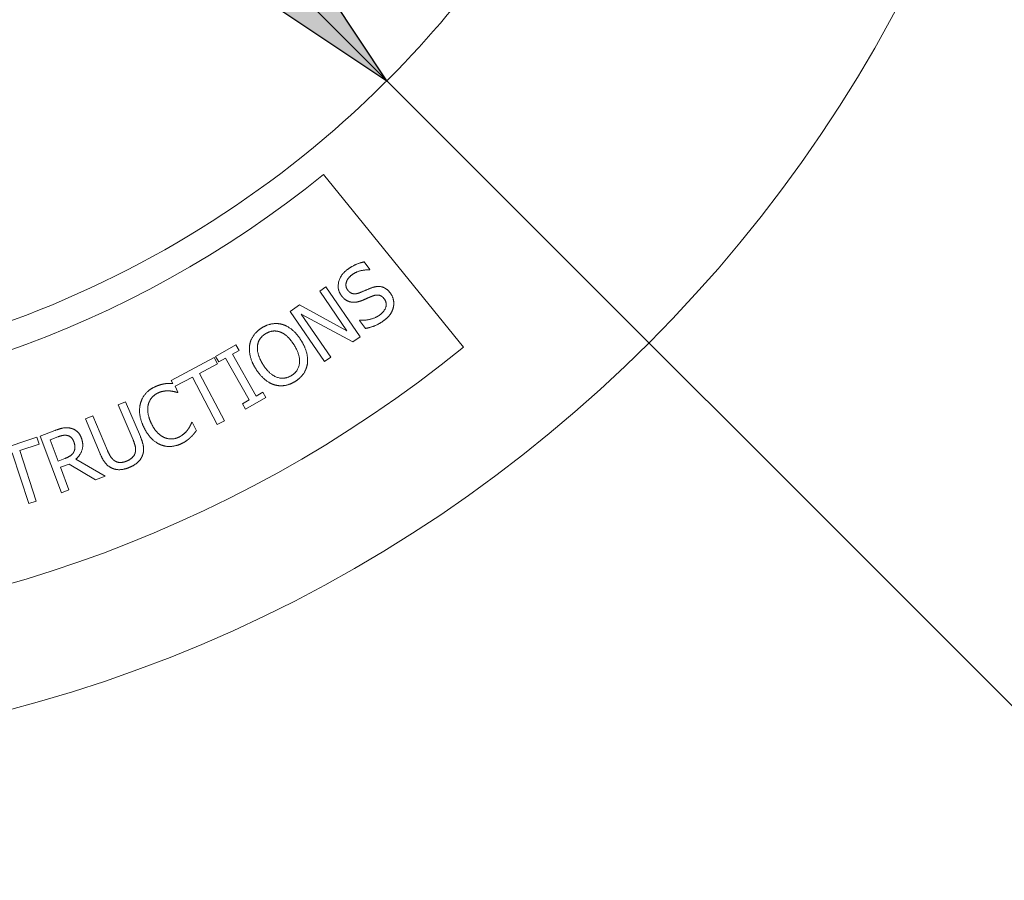
# Paper-space layout 'Layout1' of a CAD drawing. Units: inches. Extents: x -16.9 to -0.5, y -10.8 to -0.5.
# Drawn here: x -6.7 to -6.1, y -7.2 to -6.6 of the extents above; entities that cross this region are included whole.
import ezdxf

# ---------------------------------------------------------------- set-up
doc = ezdxf.new("R2010")
doc.units = ezdxf.units.IN
doc.header["$MEASUREMENT"] = 0
doc.layers.add('Dimension (ANSI)', color=7, linetype='Continuous', lineweight=25)
doc.layers.add('Visible Narrow (ANSI)', color=7, linetype='Continuous', lineweight=18)
doc.layers.add('Viewport1ForCustomObjects_0', color=7, linetype='Continuous')
doc.layers.add('Viewport4ForCustomObjects_0', color=7, linetype='Continuous')

# ---------------------------------------------------------------- blocks, each defined once
blk = doc.blocks.new('CustomObjectsInViewport4_0')
at = {"layer": 'Visible Narrow (ANSI)'}
for p, q in [((-10000.74349, -10001.73224), (-10000.65098, -10001.84648)), ((-10000.71666, -10001.79006), (-10000.71285, -10001.79514)), ((-10000.71285, -10001.79514), (-10000.71316, -10001.79538)), ((-10000.74598, -10001.80938), (-10000.74189, -10001.80657)), ((-10000.74189, -10001.80657), (-10000.71923, -10001.83954)), ((-10000.72804, -10001.83548), (-10000.74598, -10001.80938)), ((-10000.76548, -10001.82279), (-10000.75926, -10001.81851)), ((-10000.75926, -10001.81851), (-10000.72804, -10001.83548)), ((-10000.74282, -10001.85575), (-10000.76548, -10001.82279)), ((-10000.72415, -10001.84291), (-10000.75827, -10001.82452)), ((-10000.75827, -10001.82452), (-10000.73873, -10001.85294)), ((-10000.71972, -10001.82869), (-10000.71941, -10001.82845)), ((-10000.71571, -10001.83402), (-10000.71972, -10001.82869)), ((-10000.71923, -10001.83954), (-10000.72415, -10001.84291)), ((-10000.81478, -10001.85261), (-10000.80132, -10001.84494)), ((-10000.80132, -10001.84494), (-10000.7993, -10001.84849)), ((-10000.84423, -10001.86832), (-10000.81579, -10001.85332)), ((-10000.81579, -10001.85332), (-10000.81358, -10001.8575)), ((-10000.81276, -10001.85616), (-10000.81478, -10001.85261)), ((-10000.7993, -10001.84849), (-10000.80372, -10001.85101)), ((-10000.80372, -10001.85101), (-10000.78796, -10001.87866)), ((-10000.73873, -10001.85294), (-10000.74282, -10001.85575)), ((-10000.81358, -10001.8575), (-10000.82545, -10001.86376)), ((-10000.80834, -10001.85364), (-10000.81276, -10001.85616)), ((-10000.79258, -10001.88129), (-10000.80834, -10001.85364)), ((-10000.83015, -10001.86624), (-10000.84153, -10001.87224)), ((-10000.8137, -10001.89744), (-10000.83015, -10001.86624)), ((-10000.82545, -10001.86376), (-10000.809, -10001.89496)), ((-10000.84316, -10001.87034), (-10000.84423, -10001.86832)), ((-10000.84153, -10001.87224), (-10000.83966, -10001.87617)), ((-10000.83966, -10001.87617), (-10000.84004, -10001.87635)), ((-10000.78796, -10001.87866), (-10000.78354, -10001.87614)), ((-10000.78354, -10001.87614), (-10000.78151, -10001.87969)), ((-10000.87915, -10001.88459), (-10000.87426, -10001.88251)), ((-10000.86934, -10001.90768), (-10000.87915, -10001.88459)), ((-10000.87426, -10001.88251), (-10000.8645, -10001.90548)), ((-10000.797, -10001.88381), (-10000.79258, -10001.88129)), ((-10000.79497, -10001.88736), (-10000.797, -10001.88381)), ((-10000.78151, -10001.87969), (-10000.79497, -10001.88736)), ((-10000.9009, -10001.89383), (-10000.89601, -10001.89175)), ((-10000.89601, -10001.89175), (-10000.88625, -10001.91472)), ((-10000.89114, -10001.9168), (-10000.9009, -10001.89383)), ((-10000.83061, -10001.89606), (-10000.83026, -10001.89589)), ((-10000.83026, -10001.89589), (-10000.82753, -10001.90162)), ((-10000.809, -10001.89496), (-10000.8137, -10001.89744)), ((-10000.93074, -10001.90509), (-10000.92109, -10001.90148)), ((-10000.91673, -10001.94256), (-10000.93074, -10001.90509)), ((-10000.96357, -10001.91597), (-10000.93302, -10001.90596)), ((-10000.93154, -10001.91045), (-10000.9443, -10001.91463)), ((-10000.93302, -10001.90596), (-10000.93154, -10001.91045)), ((-10000.92415, -10001.90754), (-10000.9192, -10001.90569)), ((-10000.91888, -10001.92163), (-10000.92415, -10001.90754)), ((-10000.93836, -10001.9498), (-10000.94935, -10001.91629)), ((-10000.9443, -10001.91463), (-10000.93331, -10001.94815)), ((-10000.91451, -10001.91999), (-10000.91888, -10001.92163)), ((-10000.91162, -10001.92365), (-10000.91733, -10001.92579)), ((-10000.8942, -10001.93413), (-10000.91162, -10001.92365)), ((-10000.90716, -10001.92039), (-10000.88773, -10001.93171)), ((-10000.91733, -10001.92579), (-10000.91175, -10001.94069)), ((-10000.88773, -10001.93171), (-10000.8942, -10001.93413)), ((-10000.91175, -10001.94069), (-10000.91673, -10001.94256)), ((-10000.93331, -10001.94815), (-10000.93836, -10001.9498))]:
    blk.add_line(p, q, dxfattribs=at)
blk.add_circle((-10001.18591, -10001.18591), 0.93, dxfattribs=at)
at = {"layer": 'Visible Narrow (ANSI)', "extrusion": (0, 0, -1)}
for radius, start, end in [(0.685, 210, 228.94525), (0.685, 228.94525, 253.56406), (0.85, 231, 309)]:
    blk.add_arc((10001.18591, -10001.18591), radius, start, end, dxfattribs=at)
at = {"layer": 'Visible Narrow (ANSI)'}
blk.add_arc((-10001.18591, -10001.18591), 0.703, 231, 309, dxfattribs=at)
for points in [[(-10000.72773, -10001.79513), (-10000.72504, -10001.79311), (-10000.71947, -10001.79059), (-10000.71666, -10001.79006)], [(-10000.73162, -10001.81236), (-10000.73454, -10001.80847), (-10000.73243, -10001.79866), (-10000.72773, -10001.79513)], [(-10000.72468, -10001.7986), (-10000.72764, -10001.80082), (-10000.72921, -10001.80634), (-10000.72752, -10001.80859)], [(-10000.71316, -10001.79538), (-10000.71574, -10001.79513), (-10000.72207, -10001.79663), (-10000.72468, -10001.7986)], [(-10000.71961, -10001.81044), (-10000.71799, -10001.80979), (-10000.71337, -10001.80778), (-10000.71178, -10001.8072)], [(-10000.71178, -10001.8072), (-10000.70773, -10001.80573), (-10000.70162, -10001.80751), (-10000.69938, -10001.81049)], [(-10000.7252, -10001.81659), (-10000.72699, -10001.81626), (-10000.73022, -10001.81423), (-10000.73162, -10001.81236)], [(-10000.72752, -10001.80859), (-10000.726, -10001.81061), (-10000.72204, -10001.81141), (-10000.71961, -10001.81044)], [(-10000.71092, -10001.81255), (-10000.71271, -10001.81324), (-10000.7156, -10001.81452), (-10000.71779, -10001.81544)], [(-10000.70331, -10001.81449), (-10000.70475, -10001.81257), (-10000.70843, -10001.81161), (-10000.71092, -10001.81255)], [(-10000.69938, -10001.81049), (-10000.69796, -10001.81238), (-10000.69676, -10001.81716), (-10000.69718, -10001.81946)], [(-10000.71779, -10001.81544), (-10000.71978, -10001.81624), (-10000.7234, -10001.81689), (-10000.7252, -10001.81659)], [(-10000.70642, -10001.82518), (-10000.7029, -10001.82253), (-10000.7015, -10001.8169), (-10000.70331, -10001.81449)], [(-10000.69718, -10001.81946), (-10000.69766, -10001.82201), (-10000.70042, -10001.82643), (-10000.70335, -10001.82863)], [(-10000.71941, -10001.82845), (-10000.71583, -10001.82884), (-10000.70889, -10001.82703), (-10000.70642, -10001.82518)], [(-10000.79231, -10001.84501), (-10000.79173, -10001.84152), (-10000.78764, -10001.83574), (-10000.78423, -10001.83362)], [(-10000.78423, -10001.83362), (-10000.78076, -10001.83147), (-10000.77369, -10001.83044), (-10000.77041, -10001.83143)], [(-10000.77041, -10001.83143), (-10000.76708, -10001.83249), (-10000.76083, -10001.83777), (-10000.7582, -10001.84201)], [(-10000.70335, -10001.82863), (-10000.70682, -10001.83124), (-10000.71278, -10001.83345), (-10000.71571, -10001.83402)], [(-10000.78714, -10001.84573), (-10000.78686, -10001.84304), (-10000.78423, -10001.83904), (-10000.78178, -10001.83752)], [(-10000.78178, -10001.83752), (-10000.77941, -10001.83605), (-10000.77451, -10001.83546), (-10000.77207, -10001.83638)], [(-10000.77207, -10001.83638), (-10000.76969, -10001.83727), (-10000.765, -10001.84157), (-10000.76291, -10001.84493)], [(-10000.78826, -10001.86065), (-10000.79091, -10001.85638), (-10000.79282, -10001.84856), (-10000.79231, -10001.84501)], [(-10000.78355, -10001.85773), (-10000.7856, -10001.85442), (-10000.78741, -10001.8483), (-10000.78714, -10001.84573)], [(-10000.76291, -10001.84493), (-10000.75876, -10001.85162), (-10000.75995, -10001.8622), (-10000.76466, -10001.86512)], [(-10000.7582, -10001.84201), (-10000.75564, -10001.84614), (-10000.75358, -10001.85413), (-10000.75416, -10001.85762)], [(-10000.76466, -10001.86512), (-10000.76937, -10001.86804), (-10000.7794, -10001.86442), (-10000.78355, -10001.85773)], [(-10000.75416, -10001.85762), (-10000.75479, -10001.86129), (-10000.75893, -10001.86698), (-10000.76226, -10001.86905)], [(-10000.77609, -10001.87122), (-10000.77945, -10001.87018), (-10000.78566, -10001.86484), (-10000.78826, -10001.86065)], [(-10000.86438, -10001.88321), (-10000.86337, -10001.87975), (-10000.85868, -10001.87438), (-10000.85502, -10001.87264)], [(-10000.85502, -10001.87264), (-10000.8532, -10001.87178), (-10000.84976, -10001.87078), (-10000.84822, -10001.87055)], [(-10000.76226, -10001.86905), (-10000.7657, -10001.87119), (-10000.77266, -10001.87226), (-10000.77609, -10001.87122)], [(-10000.8531, -10001.87675), (-10000.85541, -10001.87785), (-10000.85863, -10001.88172), (-10000.85931, -10001.88428)], [(-10000.84554, -10001.87527), (-10000.84728, -10001.87517), (-10000.85099, -10001.87575), (-10000.8531, -10001.87675)], [(-10000.84004, -10001.87635), (-10000.84096, -10001.87607), (-10000.84373, -10001.87538), (-10000.84554, -10001.87527)], [(-10000.86233, -10001.89911), (-10000.8645, -10001.89457), (-10000.86539, -10001.88674), (-10000.86438, -10001.88321)], [(-10000.85931, -10001.88428), (-10000.85996, -10001.88684), (-10000.85899, -10001.89324), (-10000.85733, -10001.89672)], [(-10000.85733, -10001.89672), (-10000.85556, -10001.90044), (-10000.85122, -10001.90494), (-10000.84879, -10001.90605)], [(-10000.83306, -10001.90078), (-10000.83211, -10001.89939), (-10000.8309, -10001.89688), (-10000.83061, -10001.89606)], [(-10000.92109, -10001.90148), (-10000.91787, -10001.90028), (-10000.91327, -10001.89935), (-10000.91082, -10001.89989)], [(-10000.9192, -10001.90569), (-10000.91714, -10001.90492), (-10000.9141, -10001.90444), (-10000.91278, -10001.90474)], [(-10000.91278, -10001.90474), (-10000.91125, -10001.9051), (-10000.90916, -10001.90719), (-10000.90854, -10001.90883)], [(-10000.91082, -10001.89989), (-10000.90837, -10001.90043), (-10000.9046, -10001.90355), (-10000.9035, -10001.9065)], [(-10000.85116, -10001.91088), (-10000.85444, -10001.90957), (-10000.86016, -10001.90367), (-10000.86233, -10001.89911)], [(-10000.83921, -10001.9059), (-10000.83713, -10001.90491), (-10000.83408, -10001.9022), (-10000.83306, -10001.90078)], [(-10000.82753, -10001.90162), (-10000.82846, -10001.90275), (-10000.83008, -10001.90478), (-10000.83135, -10001.90596)], [(-10000.90854, -10001.90883), (-10000.90782, -10001.91078), (-10000.90776, -10001.91408), (-10000.90847, -10001.91552)], [(-10000.9035, -10001.9065), (-10000.90197, -10001.91059), (-10000.90408, -10001.91772), (-10000.90716, -10001.92039)], [(-10000.86782, -10001.91566), (-10000.86749, -10001.91387), (-10000.86829, -10001.91016), (-10000.86934, -10001.90768)], [(-10000.8645, -10001.90548), (-10000.86287, -10001.90933), (-10000.86209, -10001.91548), (-10000.86326, -10001.91819)], [(-10000.83728, -10001.91008), (-10000.8408, -10001.91175), (-10000.84787, -10001.91221), (-10000.85116, -10001.91088)], [(-10000.84879, -10001.90605), (-10000.84642, -10001.90711), (-10000.84149, -10001.90698), (-10000.83921, -10001.9059)], [(-10000.83135, -10001.90596), (-10000.83268, -10001.90724), (-10000.83512, -10001.90905), (-10000.83728, -10001.91008)], [(-10000.90847, -10001.91552), (-10000.90921, -10001.91714), (-10000.91235, -10001.91919), (-10000.91451, -10001.91999)], [(-10000.88286, -10001.92652), (-10000.88561, -10001.92544), (-10000.88947, -10001.92074), (-10000.89114, -10001.9168)], [(-10000.88625, -10001.91472), (-10000.88516, -10001.91729), (-10000.88304, -10001.92047), (-10000.88151, -10001.92148)], [(-10000.8734, -10001.92159), (-10000.87111, -10001.92061), (-10000.86817, -10001.91757), (-10000.86782, -10001.91566)], [(-10000.86326, -10001.91819), (-10000.86428, -10001.92067), (-10000.86823, -10001.92432), (-10000.87163, -10001.92577)], [(-10000.88151, -10001.92148), (-10000.8799, -10001.92255), (-10000.87585, -10001.92263), (-10000.8734, -10001.92159)], [(-10000.87163, -10001.92577), (-10000.87488, -10001.92715), (-10000.88044, -10001.9275), (-10000.88286, -10001.92652)]]:
    blk.add_open_spline(points, degree=2, dxfattribs=at)
blk.add_open_spline([(-10000.84822, -10001.87055), (-10000.84687, -10001.87037), (-10000.84429, -10001.87031), (-10000.84316, -10001.87034)], degree=2, knots=[0, 0, 0, 1, 1.753974, 1.753974, 1.753974], dxfattribs=at)
blk = doc.blocks.new('CustomObjectsInViewport1_0')
at = {"layer": 'Dimension (ANSI)'}
for p, q in [((10.731, 4.53807), (10.67532, 4.62159)), ((10.6614, 4.60767), (10.731, 4.53807)), ((10.64748, 4.59375), (10.731, 4.53807)), ((10.731, 4.53807), (11.25943, 4.00964))]:
    blk.add_line(p, q, dxfattribs=at)
at = {"layer": 'Dimension (ANSI)', "linetype": 'Continuous'}
blk.add_solid([(10.64748, 4.59375), (10.69388, 4.59375), (10.731, 4.53807)], dxfattribs=at)

psp = doc.layouts.get("Layout1")

# ---------------------------------------------------------------- block references
at = {"layer": 'Viewport1ForCustomObjects_0'}
psp.add_blockref('CustomObjectsInViewport1_0', (-17.22744, -11.16871), dxfattribs=at)
at = {"layer": 'Viewport4ForCustomObjects_0'}
psp.add_blockref('CustomObjectsInViewport4_0', (9994.2051, 9995.03964), dxfattribs=at)

doc.saveas('drawing.dxf')
